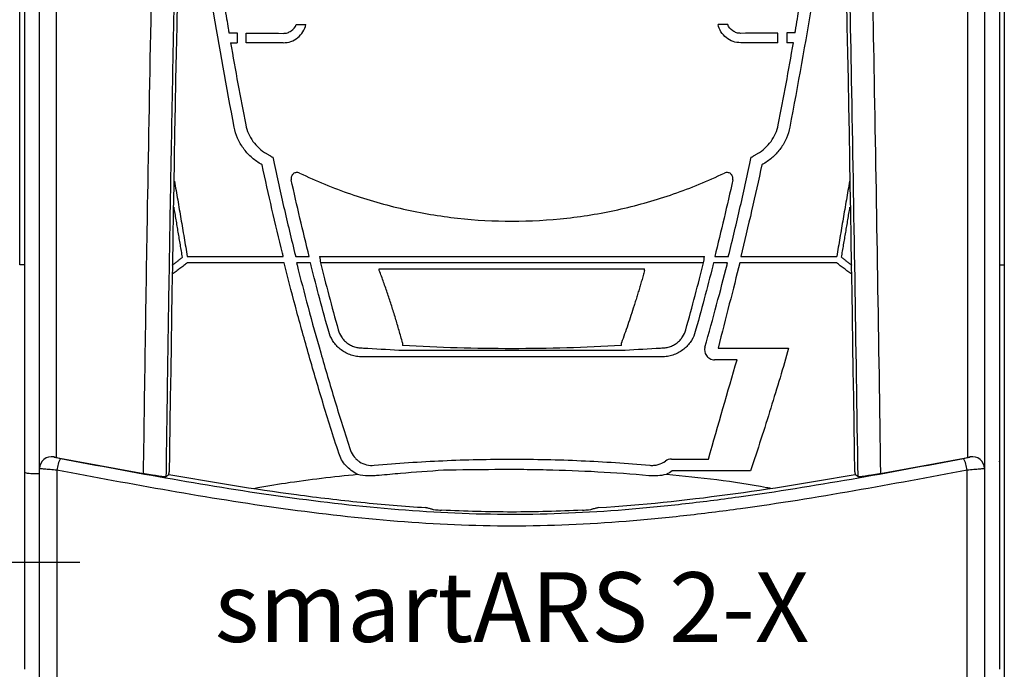
# Model space of a CAD drawing. Units: millimetres. Extents: x -3402 to 8400, y -2 to 6340.
# Drawn here: x 688 to 787, y 4144 to 4210 of the extents above; entities that cross this region are included whole.
import ezdxf
from ezdxf.enums import TextEntityAlignment as Align

# ---------------------------------------------------------------- set-up
doc = ezdxf.new("R2010")
doc.units = ezdxf.units.MM
doc.header["$MEASUREMENT"] = 0
for name, color, linetype, lineweight in [('2DE_OBJ_LAMEL-APP', 130, 'Continuous', 25), ('2DE_OBJ_Lamel-DISTR', 255, 'Continuous', 18), ('2DE_TXTNUM', 11, 'Continuous', 9)]:
    doc.layers.add(name, color=color, linetype=linetype, lineweight=lineweight)
doc.layers.add('2DE_TXTPAR', color=41, linetype='Continuous')
doc.layers.add('LAM_MONT', color=1, linetype='Continuous', plot=False)
doc.styles.add('CP_ATTR', font='ARIAL.TTF')
doc.styles.add('CP_ELATT', font='ARIAL.TTF')

# ---------------------------------------------------------------- blocks, each defined once
blk = doc.blocks.new('2dlam_73-20017-07_frm7zv0')
at = {"layer": 'LAM_MONT', "ltscale": 0.01}
blk.add_line((46.5, 904.751), (56.5, 904.751), dxfattribs=at)
at = {"linetype": 'ByBlock', "style": 'CP_ATTR', "flags": 9}
for tag, p in [('NAME', (-0.092, -0.018)), ('NUMBER', (-0.092, -0.018)), ('GROUP', (-0.092, -0.018)), ('ARTICLE', (-0.092, -0.018)), ('TEMPERATURE', (-0.092, -0.018)), ('FLOW', (-0.092, -0.018)), ('CHARACTER', (-0.092, -0.018)), ('ORDER-NO', (-0.092, -0.019)), ('PRODUCER', (-0.092, -0.019)), ('PN', (-0.091, -0.018)), ('OTHER', (-0.091, -0.018)), ('DN', (-0.091, -0.019)), ('VOLTAGE', (-0.091, -0.019)), ('POWER', (-0.091, -0.019))]:
    blk.add_attdef(tag, text='', height=0.00005, dxfattribs=at).set_placement(p, align=Align.MIDDLE_LEFT)
at = {"layer": '2DE_TXTNUM', "linetype": 'ByBlock', "style": 'CP_ELATT', "width": 0.8, "flags": 8}
blk.add_attdef('TAG', text='', height=25.158, dxfattribs=at).set_placement((900, 1260), align=Align.CENTER)
at = {"layer": '2DE_TXTPAR', "linetype": 'ByBlock', "style": 'CP_ATTR', "width": 0.8, "flags": 8}
blk.add_attdef('PRODUCT-TYPE', text='', height=11.998, dxfattribs=at).set_placement((48, 10.999), align=Align.MIDDLE_LEFT)
blk = doc.blocks.new('2dapa_ars26v_apa-04_f6pa639')
for p, q in [((49.5, 276.878), (49.5, -240.122)), ((-49, 99.343), (-49, 272.608)), ((49, 272.402), (49, 99.112)), ((-49.5, 129.878), (-49.5, 239.878)), ((49.5, 239.878), (49.5, 129.878)), ((-45.828, 212.016), (-45.828, 110.545)), ((45.827, 110.545), (45.827, 212.017)), ((-47.5, 109.482), (-47.5, 199.35)), ((47.5, 199.35), (47.5, 109.482)), ((-49, 129.878), (-49.5, 129.878)), ((49, 129.878), (49.5, 129.878)), ((-46.728, 110.534), (-46.728, 110.539)), ((46.728, 110.539), (46.728, 110.534)), ((49, 110.096), (49, 110.16)), ((-47.5, 108.884), (-48, 108.884))]:
    blk.add_line(p, q)
for centre, radius, start, end in [((-46.3, 109.413), 1.2, 79.53311, 179.97729), ((-42.984, 109.031), 2.782, 149.67675, 175.35603), ((42.983, 109.031), 2.782, 4.64397, 30.32325), ((46.3, 109.413), 1.2, 0.02271, 100.46689)]:
    blk.add_arc(centre, radius, start, end)
for points, knots in [([(-37.053, 108.908), (-36.915, 118.232), (-36.581, 140.882), (-35.874, 175.747), (-35.179, 201.284), (-34.846, 213.499)], [0, 0, 0, 0, 0.267431, 0.649582, 1, 1, 1, 1]), ([(-32.623, 212.871), (-32.704, 209.969), (-32.866, 204.166), (-33.095, 195.463), (-33.314, 186.762), (-33.522, 178.064), (-33.719, 169.369), (-33.905, 160.677), (-34.08, 151.988), (-34.245, 143.301), (-34.399, 134.618), (-34.542, 125.937), (-34.675, 117.259), (-34.754, 111.474), (-34.794, 108.583)], [0, 0, 0, 0, 0.083496, 0.166961, 0.250397, 0.333804, 0.41718, 0.500528, 0.583845, 0.667134, 0.750394, 0.833625, 0.916827, 1, 1, 1, 1]), ([(34.793, 108.583), (34.593, 121.883), (34.226, 146.263), (33.475, 181.286), (32.886, 203.007), (32.598, 213.653)], [0, 0, 0, 0, 0.379728, 0.696006, 1, 1, 1, 1]), ([(34.847, 213.484), (35.131, 203.16), (35.725, 181.508), (36.478, 146.649), (36.852, 122.113), (37.053, 108.908)], [0, 0, 0, 0, 0.2962147, 0.6212223, 1, 1, 1, 1]), ([(-27.936, 143.724), (-28.692, 147.749), (-30.205, 155.805), (-31.821, 168.182), (-32.773, 177.055), (-33.006, 181.864), (-33.032, 182.393)], [0, 0, 0, 0, 0.314735, 0.630013, 0.95928, 1, 1, 1, 1]), ([(33.039, 182.081), (32.696, 177.828), (32.006, 169.272), (30.306, 156.47), (28.726, 147.976), (27.936, 143.724)], [0, 0, 0, 0, 0.33049, 0.664925, 1, 1, 1, 1]), ([(-28.901, 155.906), (-28.896, 155.878), (-28.892, 155.85), (-28.888, 155.822), (-28.824, 155.419), (-28.76, 155.016), (-28.694, 154.613), (-28.641, 154.283), (-28.587, 153.952), (-28.532, 153.622), (-28.508, 153.478), (-28.484, 153.334), (-28.46, 153.189)], [0.000140295, 0.000140295, 0.000140295, 0.000140295, 0.000224937, 0.000224937, 0.000224937, 0.001449945, 0.001449945, 0.001449945, 0.00245435, 0.00245435, 0.00245435, 0.002893256, 0.002893256, 0.002893256, 0.002893256]), ([(28.46, 153.189), (28.472, 153.261), (28.484, 153.332), (28.496, 153.404), (28.563, 153.807), (28.629, 154.21), (28.694, 154.613), (28.748, 154.943), (28.8, 155.274), (28.853, 155.604), (28.869, 155.705), (28.885, 155.805), (28.901, 155.906)], [0.000147067, 0.000147067, 0.000147067, 0.000147067, 0.000364283, 0.000364283, 0.000364283, 0.001590378, 0.001590378, 0.001590378, 0.002594781, 0.002594781, 0.002594781, 0.002900028, 0.002900028, 0.002900028, 0.002900028]), ([(-23, 153.148), (-22.859, 153.147), (-22.72, 153.168), (-22.451, 153.249), (-22.323, 153.31), (-21.975, 153.545), (-21.791, 153.773), (-21.687, 154.036)], [0, 0, 0, 0, 0.25, 0.25, 0.5, 0.5, 1, 1, 1, 1]), ([(-22.999, 152.203), (-22.733, 152.203), (-22.475, 152.247), (-21.974, 152.423), (-21.745, 152.549), (-21.33, 152.881), (-21.156, 153.076), (-20.874, 153.526), (-20.773, 153.772), (-20.714, 154.03)], [0, 0, 0, 0, 0.25, 0.25, 0.5, 0.5, 0.75, 0.75, 1, 1, 1, 1]), ([(22.999, 152.203), (22.733, 152.203), (22.475, 152.247), (21.973, 152.423), (21.744, 152.55), (21.329, 152.882), (21.154, 153.077), (20.873, 153.528), (20.773, 153.771), (20.714, 154.03)], [0, 0, 0, 0, 0.25, 0.25, 0.5, 0.5, 0.75, 0.75, 1, 1, 1, 1]), ([(23, 153.148), (22.858, 153.147), (22.72, 153.168), (22.451, 153.249), (22.323, 153.31), (21.974, 153.545), (21.791, 153.773), (21.687, 154.036)], [0, 0, 0, 0, 0.25, 0.25, 0.5, 0.5, 1, 1, 1, 1]), ([(26.72, 152.203), (26.675, 152.203), (26.63, 152.203), (26.585, 152.203), (25.988, 152.203), (25.39, 152.203), (24.792, 152.203), (24.195, 152.203), (23.597, 152.203), (22.999, 152.203)], [-0.000135301, -0.000135301, -0.000135301, -0.000135301, 0, 0, 0, 0.001799279, 0.001799279, 0.001799279, 0.003598622, 0.003598622, 0.003598622, 0.003598622]), ([(-25.29, 140.037), (-25.63, 140.233), (-25.948, 140.465), (-26.528, 140.991), (-26.785, 141.28), (-27.239, 141.912), (-27.434, 142.257), (-27.743, 142.969), (-27.859, 143.339), (-27.936, 143.724)], [0, 0, 0, 0, 0.25, 0.25, 0.5, 0.5, 0.75, 0.75, 1, 1, 1, 1]), ([(-26.77, 143.957), (-26.709, 143.655), (-26.618, 143.363), (-26.373, 142.799), (-26.221, 142.533), (-25.867, 142.04), (-25.661, 141.809), (-25.208, 141.399), (-24.961, 141.219), (-24.695, 141.065)], [0, 0, 0, 0, 0.25, 0.25, 0.5, 0.5, 0.75, 0.75, 1, 1, 1, 1]), ([(24.695, 141.065), (24.961, 141.219), (25.208, 141.399), (25.664, 141.812), (25.867, 142.04), (26.221, 142.534), (26.374, 142.803), (26.618, 143.364), (26.709, 143.655), (26.769, 143.957)], [0, 0, 0, 0, 0.25, 0.25, 0.5, 0.5, 0.75, 0.75, 1, 1, 1, 1]), ([(27.936, 143.724), (27.859, 143.339), (27.741, 142.963), (27.428, 142.246), (27.236, 141.909), (26.783, 141.277), (26.519, 140.982), (25.943, 140.462), (25.63, 140.233), (25.289, 140.037)], [0, 0, 0, 0, 0.25, 0.25, 0.5, 0.5, 0.75, 0.75, 1, 1, 1, 1]), ([(-24.695, 141.065), (-24.657, 141.044), (-24.619, 141.022), (-24.581, 141), (-24.543, 140.978), (-24.505, 140.956), (-24.467, 140.935), (-24.429, 140.913), (-24.391, 140.892), (-24.353, 140.87), (-24.315, 140.848), (-24.277, 140.827), (-24.239, 140.805), (-24.177, 140.771), (-24.116, 140.736), (-24.055, 140.702)], [0, 0, 0, 0, 0.0001314284, 0.0001314284, 0.0001314284, 0.0002628571, 0.0002628571, 0.0002628571, 0.0003942862, 0.0003942862, 0.0003942862, 0.0005257157, 0.0005257157, 0.0005257157, 0.0007371106, 0.0007371106, 0.0007371106, 0.0007371106]), ([(-24.055, 140.702), (-23.702, 139.049), (-23.338, 137.4), (-22.58, 134.107), (-22.187, 132.465), (-21.78, 130.825)], [0, 0, 0, 0, 0.5, 0.5, 1, 1, 1, 1]), ([(21.776, 130.812), (22.184, 132.454), (22.578, 134.099), (23.337, 137.395), (23.701, 139.047), (24.054, 140.702)], [0, 0, 0, 0, 0.5, 0.5, 1, 1, 1, 1]), ([(24.054, 140.702), (24.115, 140.736), (24.177, 140.771), (24.238, 140.805), (24.276, 140.827), (24.314, 140.848), (24.352, 140.87), (24.39, 140.891), (24.428, 140.913), (24.467, 140.935), (24.505, 140.956), (24.543, 140.978), (24.581, 141), (24.619, 141.022), (24.657, 141.043), (24.695, 141.065)], [0, 0, 0, 0, 0.0002109834, 0.0002109834, 0.0002109834, 0.0003425158, 0.0003425158, 0.0003425158, 0.0004740479, 0.0004740479, 0.0004740479, 0.0006055797, 0.0006055797, 0.0006055797, 0.000737111, 0.000737111, 0.000737111, 0.000737111]), ([(25.126, 139.943), (24.795, 138.399), (24.452, 136.859), (23.742, 133.783), (23.373, 132.248), (22.996, 130.716)], [0, 0, 0, 0, 0.5, 0.5, 1, 1, 1, 1]), ([(-21.358, 139.11), (-21.46, 139.158), (-21.574, 139.177), (-21.797, 139.151), (-21.903, 139.106), (-22.077, 138.968), (-22.145, 138.873), (-22.219, 138.663), (-22.227, 138.547), (-22.202, 138.437)], [0, 0, 0, 0, 0.25, 0.25, 0.5, 0.5, 0.75, 0.75, 1, 1, 1, 1]), ([(-21.358, 139.11), (-19.685, 138.311), (-17.978, 137.611), (-14.497, 136.405), (-12.724, 135.898), (-10.012, 135.286), (-9.103, 135.108), (-7.286, 134.804), (-6.377, 134.677), (-3.644, 134.374), (-1.818, 134.274), (1.844, 134.275), (3.68, 134.376), (6.441, 134.685), (7.359, 134.815), (9.177, 135.122), (10.078, 135.3), (12.76, 135.909), (14.52, 136.412), (17.982, 137.613), (19.685, 138.311), (21.358, 139.11)], [0, 0, 0, 0, 0.125, 0.125, 0.25, 0.25, 0.3125, 0.3125, 0.375, 0.375, 0.5, 0.5, 0.625, 0.625, 0.6875, 0.6875, 0.75, 0.75, 0.875, 0.875, 1, 1, 1, 1]), ([(22.202, 138.437), (22.226, 138.547), (22.219, 138.662), (22.144, 138.874), (22.077, 138.968), (21.903, 139.107), (21.795, 139.151), (21.573, 139.177), (21.46, 139.158), (21.358, 139.11)], [0, 0, 0, 0, 0.25, 0.25, 0.5, 0.5, 0.75, 0.75, 1, 1, 1, 1]), ([(-21.752, 130.714), (-21.524, 130.714), (-21.067, 130.714), (-20.611, 130.714), (-20.382, 130.714)], [0, 0, 0, 0, 0.499947, 1, 1, 1, 1]), ([(-19.351, 130.714), (-16.13, 130.713), (-12.906, 130.713), (-6.453, 130.713), (-3.221, 130.712), (6.466, 130.713), (12.913, 130.714), (19.351, 130.715)], [0, 0, 0, 0, 0.25, 0.25, 0.5, 0.5, 1, 1, 1, 1]), ([(20.382, 130.715), (20.61, 130.715), (21.067, 130.715), (21.524, 130.715), (21.752, 130.715)], [0, 0, 0, 0, 0.500102, 1, 1, 1, 1]), ([(-17.418, 110.957), (-17.983, 112.699), (-18.521, 114.414), (-19.546, 117.784), (-20.031, 119.433), (-20.948, 122.651), (-21.378, 124.213), (-22.184, 127.23), (-22.56, 128.687), (-22.911, 130.09)], [0, 0, 0, 0, 0.25, 0.25, 0.5, 0.5, 0.75, 0.75, 1, 1, 1, 1]), ([(-20.266, 130.089), (-20.498, 130.089), (-20.965, 130.089), (-21.431, 130.089), (-21.665, 130.089)], [0, 0, 0, 0, 0.4982639, 1, 1, 1, 1]), ([(-21.665, 130.089), (-21.654, 130.043), (-21.642, 129.996), (-21.631, 129.95), (-21.626, 129.932), (-21.622, 129.915), (-21.617, 129.897)], [0, 0, 0, 0, 0.0001934182, 0.0001934182, 0.0001934182, 0.0002660844, 0.0002660844, 0.0002660844, 0.0002660844]), ([(-21.617, 129.897), (-21.271, 128.524), (-20.9, 127.096), (-20.108, 124.146), (-19.686, 122.622), (-18.788, 119.484), (-18.314, 117.878), (-17.314, 114.595), (-16.791, 112.925), (-16.236, 111.229)], [0, 0, 0, 0, 0.25, 0.25, 0.5, 0.5, 0.75, 0.75, 1, 1, 1, 1]), ([(-20.19, 129.79), (-20.192, 129.8), (-20.195, 129.81), (-20.198, 129.82), (-20.22, 129.91), (-20.243, 130), (-20.266, 130.089)], [0, 0, 0, 0, 0.0000423882, 0.0000423882, 0.0000423882, 0.0004148902, 0.0004148902, 0.0004148902, 0.0004148902]), ([(-18.363, 122.963), (-18.709, 124.158), (-19.024, 125.329), (-19.63, 127.608), (-19.918, 128.716), (-20.19, 129.79)], [0, 0, 0, 0, 0.5, 0.5, 1, 1, 1, 1]), ([(19.262, 130.09), (12.854, 130.088), (6.436, 130.087), (-3.206, 130.087), (-6.423, 130.087), (-12.847, 130.088), (-16.056, 130.088), (-19.262, 130.089)], [0, 0, 0, 0, 0.5, 0.5, 0.75, 0.75, 1, 1, 1, 1]), ([(20.186, 129.776), (19.914, 128.704), (19.627, 127.598), (19.022, 125.324), (18.708, 124.156), (18.362, 122.963)], [0, 0, 0, 0, 0.5, 0.5, 1, 1, 1, 1]), ([(20.266, 130.09), (20.243, 129.999), (20.219, 129.908), (20.196, 129.816), (20.193, 129.803), (20.189, 129.789), (20.186, 129.776)], [0, 0, 0, 0, 0.0003793433, 0.0003793433, 0.0003793433, 0.0004353286, 0.0004353286, 0.0004353286, 0.0004353286]), ([(21.665, 130.09), (21.43, 130.09), (20.964, 130.09), (20.498, 130.09), (20.266, 130.09)], [0, 0, 0, 0, 0.503549, 1, 1, 1, 1]), ([(22.907, 130.091), (22.568, 128.764), (22.216, 127.385), (21.487, 124.523), (21.111, 123.044), (20.725, 121.522)], [0, 0, 0, 0, 0.5, 0.5, 1, 1, 1, 1]), ([(-11.005, 122.058), (-11.062, 122.265), (-11.176, 122.68), (-11.353, 123.297), (-11.533, 123.913), (-11.717, 124.527), (-11.906, 125.138), (-12.099, 125.746), (-12.296, 126.352), (-12.497, 126.954), (-12.702, 127.553), (-12.911, 128.148), (-13.124, 128.74), (-13.27, 129.13), (-13.342, 129.325)], [0, 0, 0, 0, 0.080572, 0.161664, 0.243271, 0.325387, 0.408009, 0.491129, 0.574743, 0.658845, 0.743428, 0.828486, 0.914012, 1, 1, 1, 1]), ([(13.332, 129.322), (13.284, 129.152), (13.187, 128.814), (13.039, 128.304), (12.89, 127.796), (12.739, 127.29), (12.587, 126.787), (12.433, 126.286), (12.227, 125.629), (11.968, 124.822), (11.651, 123.872), (11.334, 122.955), (11.112, 122.352), (11.004, 122.058)], [0, 0, 0, 0, 0.074022, 0.147132, 0.219325, 0.290601, 0.360957, 0.430393, 0.498907, 0.632717, 0.760825, 0.883245, 1, 1, 1, 1]), ([(-15.063, 120.64), (-15.255, 120.64), (-15.445, 120.656), (-15.819, 120.717), (-16.005, 120.763), (-16.364, 120.884), (-16.536, 120.958), (-16.863, 121.13), (-17.02, 121.23), (-17.309, 121.446), (-17.443, 121.563), (-17.689, 121.813), (-17.802, 121.947), (-18.101, 122.36), (-18.253, 122.657), (-18.363, 122.963)], [0, 0, 0, 0, 0.125, 0.125, 0.25, 0.25, 0.375, 0.375, 0.5, 0.5, 0.625, 0.625, 0.75, 0.75, 1, 1, 1, 1]), ([(-17.467, 123.346), (-17.399, 123.104), (-17.295, 122.871), (-17.076, 122.54), (-16.992, 122.433), (-16.806, 122.234), (-16.704, 122.141), (-16.479, 121.968), (-16.357, 121.89), (-16.101, 121.757), (-15.966, 121.701), (-15.682, 121.611), (-15.534, 121.579), (-15.312, 121.551), (-15.238, 121.546), (-15.089, 121.537), (-13.823, 121.463), (-12.557, 121.39), (-11.366, 121.32)], [0, 0, 0, 0, 0.125, 0.125, 0.1875, 0.1875, 0.25, 0.25, 0.3125, 0.3125, 0.375, 0.375, 0.4375, 0.4375, 0.46875, 0.46875, 0.5, 1, 1, 1, 1]), ([(11.366, 121.32), (12.557, 121.39), (13.749, 121.459), (15.015, 121.533), (15.089, 121.537), (15.238, 121.546), (15.312, 121.551), (15.534, 121.579), (15.682, 121.611), (15.966, 121.701), (16.101, 121.757), (16.357, 121.89), (16.479, 121.969), (16.704, 122.141), (16.806, 122.234), (16.991, 122.433), (17.075, 122.54), (17.295, 122.871), (17.399, 123.104), (17.467, 123.346)], [0, 0, 0, 0, 0.5, 0.5, 0.53125, 0.53125, 0.5625, 0.5625, 0.625, 0.625, 0.6875, 0.6875, 0.75, 0.75, 0.8125, 0.8125, 0.875, 0.875, 1, 1, 1, 1]), ([(18.362, 122.963), (18.253, 122.657), (18.101, 122.36), (17.801, 121.947), (17.688, 121.813), (17.442, 121.563), (17.309, 121.446), (17.019, 121.23), (16.862, 121.13), (16.535, 120.958), (16.364, 120.884), (16.005, 120.763), (15.819, 120.717), (15.444, 120.656), (15.255, 120.64), (15.062, 120.64)], [0, 0, 0, 0, 0.25, 0.25, 0.375, 0.375, 0.5, 0.5, 0.625, 0.625, 0.75, 0.75, 0.875, 0.875, 1, 1, 1, 1]), ([(11.004, 121.773), (7.336, 121.567), (3.668, 121.462), (-3.668, 121.462), (-7.336, 121.567), (-11.005, 121.772)], [0, 0, 0, 0, 0.5, 0.5, 1, 1, 1, 1]), ([(19.393, 121.603), (19.313, 121.319), (19.366, 121.016), (19.63, 120.65), (19.749, 120.543), (20.035, 120.392), (20.201, 120.347), (20.374, 120.347)], [0, 0, 0, 0, 0.5, 0.5, 0.75, 0.75, 1, 1, 1, 1]), ([(27.813, 121.522), (27.264, 119.569), (26.66, 117.554), (25.377, 113.428), (24.699, 111.321), (23.976, 109.182)], [0, 0, 0, 0, 0.5, 0.5, 1, 1, 1, 1]), ([(22.624, 120.348), (22.222, 120.348), (21.819, 120.347), (21.416, 120.347), (21.069, 120.347), (20.721, 120.347), (20.374, 120.347)], [0, 0, 0, 0, 0.001211409, 0.001211409, 0.001211409, 0.002256315, 0.002256315, 0.002256315, 0.002256315]), ([(-34.439, 109.155), (-34.432, 109.484), (-34.426, 109.813), (-34.42, 110.142), (-34.413, 110.513), (-34.405, 110.883), (-34.398, 111.253)], [0, 0, 0, 0, 0.001, 0.001, 0.001, 0.002124519, 0.002124519, 0.002124519, 0.002124519]), ([(-15.531, 108.853), (-15.757, 108.955), (-15.974, 109.083), (-16.37, 109.375), (-16.549, 109.539), (-16.871, 109.902), (-17.014, 110.101), (-17.25, 110.514), (-17.345, 110.731), (-17.418, 110.957)], [0, 0, 0, 0, 0.25, 0.25, 0.5, 0.5, 0.75, 0.75, 1, 1, 1, 1]), ([(-16.236, 111.229), (-16.151, 111.002), (-16.031, 110.789), (-15.798, 110.499), (-15.711, 110.408), (-15.526, 110.242), (-15.426, 110.166), (-15.105, 109.961), (-14.87, 109.861), (-14.369, 109.739), (-14.114, 109.72), (-13.858, 109.743)], [0, 0, 0, 0, 0.25, 0.25, 0.375, 0.375, 0.5, 0.5, 0.75, 0.75, 1, 1, 1, 1]), ([(34.398, 111.253), (34.404, 110.924), (34.411, 110.595), (34.417, 110.265), (34.424, 109.895), (34.431, 109.525), (34.438, 109.155)], [0, 0, 0, 0, 0.001, 0.001, 0.001, 0.002124519, 0.002124519, 0.002124519, 0.002124519]), ([(-46.082, 110.592), (-46.082, 110.585), (-46.009, 110.565), (-45.754, 110.508), (-45.576, 110.472), (-45.385, 110.436)], [0, 0, 0, 0, 0.5, 0.5, 1, 1, 1, 1]), ([(-45.385, 110.436), (-37.893, 109.019), (-30.394, 107.628), (-15.226, 105.529), (-7.636, 104.836), (3.766, 104.833), (7.57, 105.005), (13.279, 105.462), (15.183, 105.647), (18.991, 106.073), (20.895, 106.314), (30.38, 107.625), (37.885, 109.017), (45.385, 110.436)], [0, 0, 0, 0, 0.25, 0.25, 0.5, 0.5, 0.625, 0.625, 0.6875, 0.6875, 0.75, 0.75, 1, 1, 1, 1]), ([(-13.858, 109.743), (-11.558, 109.95), (-9.253, 110.106), (-4.631, 110.314), (-2.314, 110.366), (2.315, 110.366), (4.632, 110.314), (9.253, 110.106), (11.558, 109.95), (13.857, 109.743)], [0, 0, 0, 0, 0.25, 0.25, 0.5, 0.5, 0.75, 0.75, 1, 1, 1, 1]), ([(13.857, 109.743), (13.997, 109.73), (14.136, 109.73), (14.415, 109.755), (14.554, 109.781), (14.955, 109.891), (15.209, 110.014), (15.433, 110.176)], [0, 0, 0, 0, 0.25, 0.25, 0.5, 0.5, 1, 1, 1, 1]), ([(16.02, 110.366), (16.381, 110.366), (16.741, 110.366), (17.101, 110.366), (17.6, 110.366), (18.098, 110.366), (18.596, 110.366), (18.977, 110.366), (19.359, 110.366), (19.741, 110.366)], [0, 0, 0, 0, 0.001082485, 0.001082485, 0.001082485, 0.002579793, 0.002579793, 0.002579793, 0.003726803, 0.003726803, 0.003726803, 0.003726803]), ([(45.385, 110.436), (45.576, 110.472), (45.753, 110.508), (46.009, 110.565), (46.082, 110.585), (46.082, 110.592)], [0, 0, 0, 0, 0.5, 0.5, 1, 1, 1, 1]), ([(-48, 108.884), (-48.133, 108.884), (-48.264, 108.889), (-48.507, 108.906), (-48.618, 108.919), (-48.801, 108.951), (-48.875, 108.971), (-48.974, 109.012), (-49, 109.035), (-49, 109.057)], [0, 0, 0, 0, 0.25, 0.25, 0.5, 0.5, 0.75, 0.75, 1, 1, 1, 1]), ([(-45.757, 109.256), (-45.997, 109.274), (-46.228, 109.292), (-46.546, 109.318), (-46.648, 109.327), (-46.835, 109.343), (-46.922, 109.35), (-47.081, 109.365), (-47.153, 109.371), (-47.276, 109.383), (-47.329, 109.389), (-47.457, 109.403), (-47.5, 109.41), (-47.5, 109.413)], [0, 0, 0, 0, 0.25, 0.25, 0.375, 0.375, 0.5, 0.5, 0.625, 0.625, 0.75, 0.75, 1, 1, 1, 1]), ([(-47.5, 84.046), (-47.5, 85.941), (-47.5, 87.837), (-47.5, 89.733), (-47.5, 92.086), (-47.5, 94.44), (-47.5, 96.794), (-47.5, 100.365), (-47.5, 103.937), (-47.5, 107.508), (-47.5, 108.143), (-47.5, 108.778), (-47.5, 109.413)], [0.00125219, 0.00125219, 0.00125219, 0.00125219, 0.00693914, 0.00693914, 0.00693914, 0.014, 0.014, 0.014, 0.02471482, 0.02471482, 0.02471482, 0.02661956, 0.02661956, 0.02661956, 0.02661956]), ([(45.756, 109.256), (38.196, 107.827), (30.63, 106.427), (21.067, 105.113), (19.146, 104.871), (15.307, 104.445), (13.388, 104.26), (7.633, 103.805), (3.798, 103.634), (-7.698, 103.637), (-15.35, 104.326), (-30.643, 106.429), (-38.203, 107.828), (-45.757, 109.256)], [0, 0, 0, 0, 0.25, 0.25, 0.3125, 0.3125, 0.375, 0.375, 0.5, 0.5, 0.75, 0.75, 1, 1, 1, 1]), ([(-34.794, 108.583), (-34.799, 108.578), (-34.818, 108.577), (-34.886, 108.579), (-34.935, 108.582), (-35.057, 108.595), (-35.131, 108.603), (-35.303, 108.625), (-35.4, 108.638), (-35.612, 108.669), (-35.729, 108.686), (-35.974, 108.724), (-36.101, 108.744), (-36.366, 108.788), (-36.504, 108.811), (-36.778, 108.858), (-36.915, 108.883), (-37.053, 108.908)], [0, 0, 0, 0, 0.125, 0.125, 0.25, 0.25, 0.375, 0.375, 0.5, 0.5, 0.625, 0.625, 0.75, 0.75, 0.875, 0.875, 1, 1, 1, 1]), ([(-15.531, 108.853), (-15.178, 108.769), (-14.816, 108.723), (-14.271, 108.706), (-14.09, 108.709), (-13.73, 108.733), (-13.551, 108.751), (-12.652, 108.831), (-11.933, 108.892), (-9.776, 109.07), (-8.336, 109.181), (-6.894, 109.285)], [0, 0, 0, 0, 0.125, 0.125, 0.1875, 0.1875, 0.25, 0.25, 0.5, 0.5, 1, 1, 1, 1]), ([(-6.894, 109.285), (-5.169, 109.315), (-3.443, 109.334), (-0.854, 109.345), (0.008, 109.348), (1.733, 109.338), (2.595, 109.326), (6.901, 109.23), (10.338, 109.038), (13.767, 108.732)], [0, 0, 0, 0, 0.25, 0.25, 0.375, 0.375, 0.5, 0.5, 1, 1, 1, 1]), ([(37.053, 108.908), (36.915, 108.883), (36.778, 108.858), (36.504, 108.811), (36.366, 108.788), (36.101, 108.744), (35.973, 108.724), (35.729, 108.686), (35.612, 108.669), (35.294, 108.623), (35.118, 108.601), (34.935, 108.583), (34.886, 108.579), (34.818, 108.577), (34.798, 108.578), (34.793, 108.583)], [0, 0, 0, 0, 0.125, 0.125, 0.25, 0.25, 0.375, 0.375, 0.5, 0.5, 0.75, 0.75, 0.875, 0.875, 1, 1, 1, 1]), ([(47.5, 109.413), (47.5, 109.41), (47.456, 109.403), (47.328, 109.389), (47.275, 109.383), (47.151, 109.371), (47.081, 109.365), (46.842, 109.343), (46.652, 109.327), (46.225, 109.292), (45.997, 109.274), (45.756, 109.256)], [0, 0, 0, 0, 0.25, 0.25, 0.375, 0.375, 0.5, 0.5, 0.75, 0.75, 1, 1, 1, 1]), ([(47.5, 109.413), (47.5, 108.778), (47.5, 108.143), (47.5, 107.508), (47.5, 103.937), (47.5, 100.365), (47.5, 96.794), (47.5, 94.44), (47.5, 92.086), (47.5, 89.733), (47.5, 87.837), (47.5, 85.941), (47.5, 84.046)], [0.00138044, 0.00138044, 0.00138044, 0.00138044, 0.00328518, 0.00328518, 0.00328518, 0.014, 0.014, 0.014, 0.02106086, 0.02106086, 0.02106086, 0.02674781, 0.02674781, 0.02674781, 0.02674781]), ([(-34.794, 108.583), (-34.759, 108.611), (-34.725, 108.64), (-34.691, 108.668), (-34.63, 108.719), (-34.57, 108.769), (-34.51, 108.819)], [0.002198015, 0.002198015, 0.002198015, 0.002198015, 0.005124666, 0.005124666, 0.005124666, 0.010249331, 0.010249331, 0.010249331, 0.010249331]), ([(-34.51, 108.819), (-30.243, 108.07), (-25.964, 107.379), (-19.509, 106.516), (-17.351, 106.258), (-13.019, 105.816), (-10.855, 105.633), (-8.693, 105.497)], [0, 0, 0, 0, 0.5, 0.5, 0.75, 0.75, 1, 1, 1, 1]), ([(-25.961, 107.431), (-24.896, 107.617), (-21.451, 108.218), (-17.95, 108.593), (-15.531, 108.853)], [0, 0, 0, 0, 0.309004, 1, 1, 1, 1]), ([(8.693, 105.497), (13.043, 105.772), (17.363, 106.229), (25.964, 107.379), (30.246, 108.071), (34.509, 108.819)], [0, 0, 0, 0, 0.5, 0.5, 1, 1, 1, 1]), ([(13.767, 108.732), (14.062, 108.706), (14.357, 108.702), (14.948, 108.741), (15.242, 108.784), (15.531, 108.853)], [0, 0, 0, 0, 0.5, 0.5, 1, 1, 1, 1]), ([(15.531, 108.853), (18.913, 108.512), (22.427, 108.158), (25.853, 107.475), (25.98, 107.45)], [0, 0, 0, 0, 0.9626964, 1, 1, 1, 1]), ([(34.793, 108.583), (34.702, 108.659), (34.61, 108.735), (34.518, 108.811), (34.515, 108.814), (34.512, 108.816), (34.509, 108.819)], [0.052157788, 0.052157788, 0.052157788, 0.052157788, 0.059951727, 0.059951727, 0.059951727, 0.060209104, 0.060209104, 0.060209104, 0.060209104]), ([(-8.028, 105.325), (-8.086, 105.34), (-8.144, 105.354), (-8.201, 105.369), (-8.317, 105.399), (-8.432, 105.429), (-8.547, 105.459), (-8.556, 105.461), (-8.564, 105.463), (-8.572, 105.465), (-8.612, 105.476), (-8.653, 105.486), (-8.693, 105.497)], [0, 0, 0, 0, 0.001, 0.001, 0.001, 0.003, 0.003, 0.003, 0.003143812, 0.003143812, 0.003143812, 0.00384248, 0.00384248, 0.00384248, 0.00384248]), ([(-8.028, 105.325), (-7.988, 105.314), (-7.873, 105.3), (-7.529, 105.271), (-7.308, 105.255), (-7.075, 105.243)], [0, 0, 0, 0, 0.5, 0.5, 1, 1, 1, 1]), ([(7.075, 105.243), (4.719, 105.119), (2.361, 105.052), (-2.362, 105.052), (-4.72, 105.119), (-7.075, 105.243)], [0, 0, 0, 0, 0.5, 0.5, 1, 1, 1, 1]), ([(7.075, 105.243), (7.308, 105.255), (7.529, 105.271), (7.873, 105.3), (7.988, 105.314), (8.028, 105.325)], [0, 0, 0, 0, 0.5, 0.5, 1, 1, 1, 1]), ([(8.693, 105.497), (8.635, 105.482), (8.577, 105.467), (8.52, 105.452), (8.404, 105.422), (8.289, 105.392), (8.174, 105.362), (8.125, 105.35), (8.077, 105.337), (8.028, 105.325)], [0, 0, 0, 0, 0.001, 0.001, 0.001, 0.003, 0.003, 0.003, 0.003842393, 0.003842393, 0.003842393, 0.003842393])]:
    blk.add_open_spline(points, degree=3, knots=knots)
for points, degree in [([(-34.398, 111.253), (-34.007, 139.633), (-33.445, 168.01), (-32.71, 196.383)], 3), ([(32.709, 196.383), (33.444, 168.01), (34.007, 139.633), (34.398, 111.253)], 3), ([(-21.687, 154.036), (-21.363, 154.034), (-21.039, 154.032), (-20.714, 154.03)], 3), ([(21.687, 154.036), (21.363, 154.034), (21.038, 154.032), (20.714, 154.03)], 3), ([(-28.46, 153.189), (-28.189, 153.187), (-27.918, 153.185), (-27.647, 153.183)], 3), ([(-27.647, 153.183), (-27.646, 152.856), (-27.645, 152.53), (-27.643, 152.203)], 3), ([(-26.72, 152.203), (-26.719, 152.527), (-26.718, 152.851), (-26.716, 153.175)], 3), ([(-26.716, 153.175), (-25.478, 153.166), (-24.24, 153.157), (-23, 153.148)], 3), ([(26.716, 153.175), (25.478, 153.166), (24.239, 153.157), (23, 153.148)], 3), ([(26.72, 152.203), (26.719, 152.527), (26.717, 152.851), (26.716, 153.175)], 3), ([(27.647, 153.183), (27.645, 152.856), (27.644, 152.53), (27.643, 152.203)], 3), ([(28.46, 153.189), (28.189, 153.187), (27.918, 153.185), (27.647, 153.183)], 3), ([(-28.294, 152.203), (-28.077, 152.203), (-27.86, 152.203), (-27.643, 152.203)], 3), ([(-28.294, 152.203), (-27.823, 149.447), (-27.316, 146.698), (-26.77, 143.957)], 3), ([(-22.999, 152.203), (-24.24, 152.203), (-25.48, 152.203), (-26.72, 152.203)], 3), ([(26.769, 143.957), (27.316, 146.698), (27.823, 149.447), (28.294, 152.203)], 3), ([(28.294, 152.203), (28.077, 152.203), (27.86, 152.203), (27.643, 152.203)], 3), ([(-25.126, 139.943), (-25.181, 139.974), (-25.235, 140.005), (-25.29, 140.037)], 3), ([(-23.078, 131.047), (-23.806, 134.002), (-24.489, 136.967), (-25.126, 139.943)], 3), ([(25.289, 140.037), (25.235, 140.005), (25.181, 139.974), (25.126, 139.943)], 3), ([(-33.939, 138.308), (-32.649, 130.716)], 1), ([(-20.382, 130.714), (-21.023, 133.28), (-21.63, 135.854), (-22.202, 138.437)], 3), ([(22.202, 138.437), (21.63, 135.855), (21.023, 133.28), (20.382, 130.715)], 3), ([(33.938, 138.308), (32.649, 130.717)], 1), ([(-33.131, 130.644), (-33.983, 135.676)], 1), ([(33.131, 130.645), (33.983, 135.676)], 1), ([(-32.649, 130.716), (-29.436, 130.716), (-26.218, 130.715), (-22.998, 130.714)], 3), ([(-22.998, 130.714), (-23.025, 130.825), (-23.051, 130.936), (-23.078, 131.047)], 3), ([(-21.78, 130.825), (-21.77, 130.788), (-21.761, 130.751), (-21.752, 130.714)], 3), ([(-19.351, 130.714), (-19.32, 130.481), (-19.289, 130.259), (-19.262, 130.089)], 3), ([(19.262, 130.09), (19.289, 130.26), (19.32, 130.482), (19.351, 130.715)], 3), ([(21.752, 130.715), (21.76, 130.748), (21.768, 130.78), (21.776, 130.812)], 3), ([(22.996, 130.716), (26.216, 130.716), (29.434, 130.716), (32.649, 130.717)], 3), ([(-34.16, 129.85), (-33.131, 130.644)], 1), ([(-32.62, 130.092), (-34.16, 128.946)], 1), ([(-22.911, 130.09), (-26.151, 130.09), (-29.387, 130.091), (-32.62, 130.092)], 3), ([(-19.262, 130.089), (-18.725, 127.966), (-18.129, 125.716), (-17.467, 123.346)], 3), ([(17.467, 123.346), (18.129, 125.717), (18.725, 127.966), (19.262, 130.09)], 3), ([(19.393, 121.603), (20.226, 124.535), (20.966, 127.318), (21.618, 129.9)], 3), ([(21.618, 129.9), (21.634, 129.963), (21.649, 130.027), (21.665, 130.09)], 3), ([(32.62, 130.093), (29.385, 130.092), (26.147, 130.091), (22.907, 130.091)], 3), ([(34.159, 128.936), (32.62, 130.093)], 1), ([(33.131, 130.645), (34.159, 129.845)], 1), ([(-13.342, 129.325), (-13.342, 129.382), (-13.341, 129.44), (-13.341, 129.497)], 3), ([(-13.341, 129.497), (-4.455, 129.497), (4.445, 129.498), (13.331, 129.498)], 3), ([(13.332, 129.322), (13.332, 129.381), (13.331, 129.44), (13.331, 129.498)], 3), ([(-11.005, 122.058), (-11.005, 121.963), (-11.005, 121.867), (-11.005, 121.772)], 3), ([(11.004, 121.773), (11.004, 121.868), (11.004, 121.963), (11.004, 122.058)], 3), ([(-11.366, 121.32), (-3.793, 121.32), (3.792, 121.32), (11.366, 121.32)], 3), ([(20.725, 121.522), (23.09, 121.522), (25.453, 121.522), (27.813, 121.522)], 3), ([(15.062, 120.64), (5.028, 120.64), (-5.028, 120.64), (-15.063, 120.64)], 3), ([(19.741, 110.366), (20.739, 113.823), (21.706, 117.168), (22.624, 120.348)], 3), ([(-45.828, 110.545), (-45.913, 110.562), (-45.998, 110.578), (-46.082, 110.595)], 3), ([(-46.082, 110.595), (-46.082, 110.594), (-46.082, 110.593), (-46.082, 110.592)], 3), ([(-45.828, 110.545), (-42.91, 109.99), (-39.986, 109.438), (-37.053, 108.908)], 3), ([(16.02, 110.366), (15.809, 110.366), (15.602, 110.298), (15.433, 110.176)], 3), ([(37.053, 108.908), (39.988, 109.438), (42.912, 109.99), (45.827, 110.545)], 3), ([(46.082, 110.595), (45.999, 110.578), (45.914, 110.562), (45.827, 110.545)], 3), ([(46.082, 110.592), (46.082, 110.593), (46.082, 110.594), (46.082, 110.595)], 3), ([(-47.5, 109.413), (-47.5, 109.436), (-47.5, 109.459), (-47.5, 109.482)], 3), ([(-45.757, 109.256), (-45.757, 100.883), (-45.757, 92.51), (-45.757, 84.136)], 3), ([(-34.51, 108.819), (-34.486, 108.931), (-34.462, 109.043), (-34.439, 109.155)], 3), ([(16.106, 109.182), (15.925, 109.054), (15.732, 108.944), (15.531, 108.853)], 3), ([(23.976, 109.182), (21.355, 109.182), (18.732, 109.182), (16.106, 109.182)], 3), ([(34.438, 109.155), (34.462, 109.043), (34.486, 108.931), (34.509, 108.819)], 3), ([(45.756, 84.136), (45.756, 92.51), (45.756, 100.883), (45.756, 109.256)], 3), ([(47.5, 109.482), (47.5, 109.459), (47.5, 109.436), (47.5, 109.413)], 3), ([(-8.693, 105.497), (-8.665, 105.495), (-8.638, 105.491), (-8.611, 105.485)], 3), ([(8.61, 105.475), (8.61, 105.478), (8.61, 105.482), (8.61, 105.485)], 3), ([(-49, 99.318), (-49, 99.329), (-49, 99.338), (-49, 99.343)], 3), ([(-49, 89.251), (-49, 92.619), (-49, 95.991), (-49, 99.318)], 3), ([(49, 99.112), (49, 95.84), (49, 92.558), (49, 89.254)], 3)]:
    blk.add_open_spline(points, degree=degree)
at = {"linetype": 'ByBlock', "style": 'CP_ATTR', "flags": 9}
for tag, p in [('NAME', (-0.092, -0.018)), ('NUMBER', (-0.092, -0.018)), ('GROUP', (-0.092, -0.018)), ('ARTICLE', (-0.092, -0.018)), ('TEMPERATURE', (-0.092, -0.018)), ('FLOW', (-0.092, -0.018)), ('CHARACTER', (-0.092, -0.018)), ('ORDER-NO', (-0.092, -0.019)), ('PRODUCER', (-0.092, -0.019)), ('CURRENT', (-0.092, -0.019)), ('PN', (-0.091, -0.018)), ('OTHER', (-0.091, -0.018)), ('DN', (-0.091, -0.019)), ('VOLTAGE', (-0.091, -0.019)), ('POWER', (-0.091, -0.019))]:
    blk.add_attdef(tag, text='', height=0.00005, dxfattribs=at).set_placement(p, align=Align.MIDDLE_LEFT)
at = {"layer": '2DE_TXTNUM', "linetype": 'ByBlock', "style": 'CP_ELATT', "width": 0.8, "flags": 8}
blk.add_attdef('TAG', text='', height=10, dxfattribs=at).set_placement((0, 261.254), align=Align.CENTER)
at = {"layer": '2DE_TXTPAR', "linetype": 'ByBlock', "style": 'CP_ATTR', "flags": 8}
blk.add_attdef('PRODUCT-TYPE', text='', height=7, dxfattribs=at).set_placement((0, 92), align=Align.CENTER)

msp = doc.modelspace()

# ---------------------------------------------------------------- block references
at = {"layer": '2DE_OBJ_LAMEL-APP'}
ref = msp.add_blockref('2dapa_ars26v_apa-04_f6pa639', (737.449, 4055.205), dxfattribs=at)
ref.add_attrib('PRODUCT-TYPE', 'smartARS 2-X', dxfattribs={"layer": '2DE_TXTPAR', "linetype": 'ByBlock', "height": 7, "style": 'CP_ATTR', "flags": 8}).set_placement((737.449, 4147.205), align=Align.CENTER)
at = {"layer": '2DE_OBJ_Lamel-DISTR'}
msp.add_blockref('2dlam_73-20017-07_frm7zv0', (637.5, 3250.453), dxfattribs=at)

doc.saveas('drawing.dxf')
